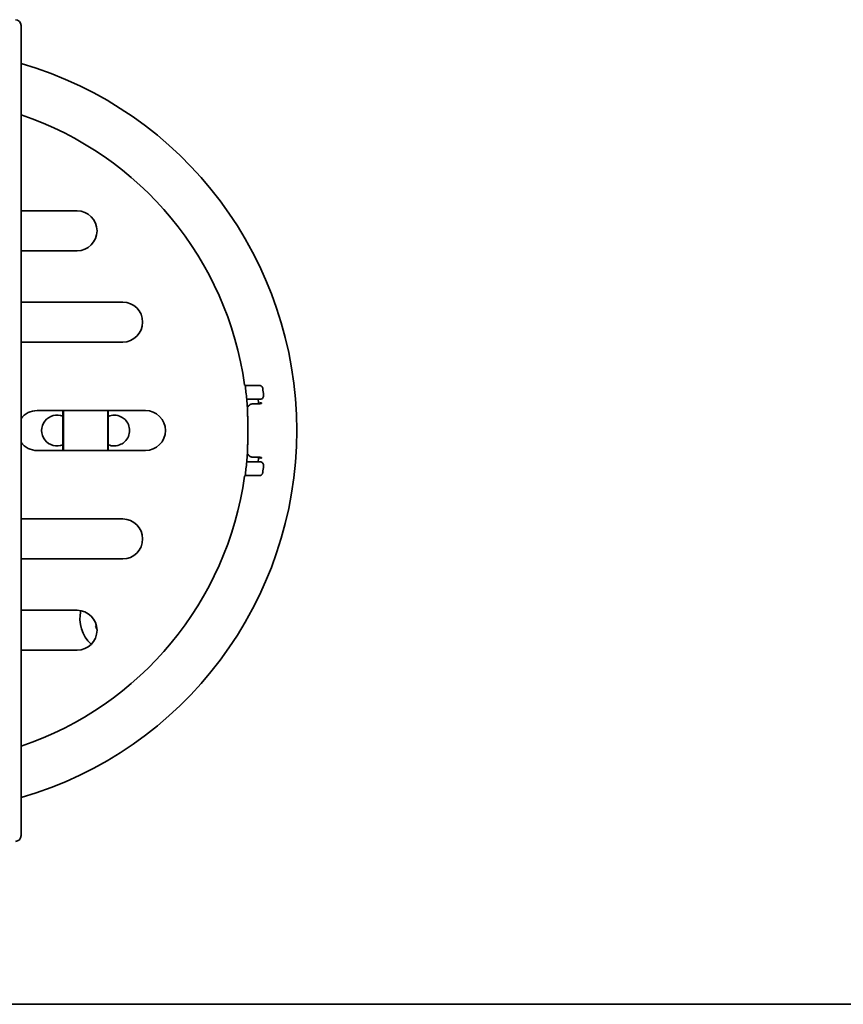
# Model space of a CAD drawing. Units: millimetres. Extents: x 7 to 414, y 7 to 290.
# Drawn here: x 95 to 167, y 7 to 93 of the extents above; entities that cross this region are included whole.
import ezdxf

# ---------------------------------------------------------------- set-up
doc = ezdxf.new("R2010")
doc.units = ezdxf.units.MM
doc.layers.add('Rahmen (ISO)', color=7, linetype='Continuous', lineweight=35)
doc.layers.add('Sichtbar (ISO)', color=7, linetype='Continuous', lineweight=35)

# ---------------------------------------------------------------- blocks, each defined once
blk = doc.blocks.new('Ränder MoltoLuce')
at = {"layer": 'Rahmen (ISO)'}
blk.add_line((413, 7), (7, 7), dxfattribs=at)

msp = doc.modelspace()

# ---------------------------------------------------------------- linework, layer by layer
at = {"layer": 'Sichtbar (ISO)'}
for p, q in [((94.733, 92.777), (94.733, 21.779)), ((99.634, 76.528), (94.733, 76.528)), ((94.733, 73.028), (99.634, 73.028)), ((103.634, 68.528), (94.733, 68.528)), ((94.733, 65.028), (103.634, 65.028)), ((115.615, 61.229), (114.366, 61.229)), ((114.505, 60.028), (115.681, 60.028)), ((115.539, 59.676), (115.594, 59.676)), ((105.634, 59.028), (96.134, 59.028)), ((98.402, 59.028), (98.402, 55.528)), ((98.437, 59.028), (98.437, 55.528)), ((102.323, 59.028), (102.323, 55.528)), ((102.358, 55.528), (102.358, 59.028)), ((96.134, 55.528), (105.634, 55.528)), ((115.681, 54.528), (114.505, 54.528)), ((115.594, 54.88), (115.539, 54.88)), ((114.366, 53.327), (115.615, 53.327)), ((103.634, 49.528), (94.733, 49.528)), ((94.733, 46.028), (103.634, 46.028)), ((99.634, 41.528), (94.733, 41.528)), ((101.327, 40.221), (101.258, 40.132)), ((94.733, 38.028), (99.634, 38.028))]:
    msp.add_line(p, q, dxfattribs=at)
for centre, radius, start, end in [((85.384, 57.278), 33.5, 286.20451, 73.79549), ((85.384, 57.278), 29.201, 7.87319, 71.32802), ((99.634, 74.778), 1.75, 270, 90), ((103.634, 66.778), 1.75, 270, 90), ((85.384, 57.278), 29.25, 5.39475, 7.76332), ((85.384, 57.278), 30.75, 5.74853, 6.88673), ((85.384, 57.278), 29.25, 3.88382, 5.39475), ((85.384, 57.278), 30.25, 4.45206, 5.21591), ((96.134, 57.278), 1.75, 90, 143.1992), ((105.634, 57.278), 1.75, 270, 90), ((97.884, 57.278), 1.35, 67.45475, 292.54525), ((102.884, 57.278), 1.35, 63.50204, 112.94689), ((96.134, 57.278), 1.75, 216.8008, 270), ((102.884, 57.278), 1.35, 247.05311, 296.49796), ((85.384, 57.278), 29.25, 354.60525, 356.11618), ((85.384, 57.278), 29.25, 352.23668, 354.60525), ((85.384, 57.278), 30.25, 354.78409, 355.54794), ((85.384, 57.278), 30.75, 353.11327, 354.25147), ((85.384, 57.278), 29.201, 288.67198, 352.12681), ((103.634, 47.778), 1.75, 270, 90), ((99.634, 39.778), 1.75, 270, 90), ((102.884, 40.778), 3, 166.16766, 228.0378), ((102.884, 40.778), 1.75, 201.66934, 210.80648)]:
    msp.add_arc(centre, radius, start, end, dxfattribs=at)
for centre, major_axis in [((94.233, 92.777), (0.354, 0.354)), ((94.233, 21.779), (0.354, -0.354))]:
    msp.add_ellipse(centre, major_axis=major_axis, ratio=0.999695, start_param=5.497939, end_param=7.068431, dxfattribs=at)
for points, degree in [([(114.366, 61.229), (114.338, 61.254), (114.31, 61.278)], 2), ([(115.792, 59.651), (115.745, 59.636), (115.696, 59.628), (115.647, 59.627)], 3), ([(115.787, 59.715), (115.789, 59.692), (115.79, 59.671), (115.792, 59.651)], 3), ([(114.562, 59.101), (114.564, 59.042), (114.565, 58.983)], 2), ([(114.565, 55.573), (114.564, 55.514), (114.562, 55.455)], 2), ([(115.647, 54.929), (115.696, 54.928), (115.745, 54.921), (115.792, 54.906)], 3), ([(115.792, 54.906), (115.79, 54.885), (115.789, 54.864), (115.787, 54.842)], 3), ([(114.31, 53.278), (114.338, 53.302), (114.366, 53.327)], 2)]:
    msp.add_open_spline(points, degree=degree, dxfattribs=at)
for points, knots in [([(115.615, 61.229), (115.654, 61.229), (115.693, 61.222), (115.765, 61.192), (115.798, 61.17), (115.849, 61.119), (115.869, 61.092), (115.899, 61.031), (115.909, 60.999), (115.913, 60.965)], [0, 0, 0, 0, 0.01171985, 0.01171985, 0.0234369, 0.0234369, 0.03353459, 0.03353459, 0.04363287, 0.04363287, 0.04363287, 0.04363287]), ([(115.044, 59.619), (115.029, 59.619), (115.014, 59.618), (114.97, 59.614), (114.942, 59.608), (114.879, 59.591), (114.844, 59.577), (114.756, 59.529), (114.708, 59.49), (114.641, 59.412), (114.618, 59.379), (114.6, 59.343)], [0.0229927, 0.0229927, 0.0229927, 0.0229927, 0.02815958, 0.02815958, 0.03762263, 0.03762263, 0.049463, 0.049463, 0.06844003, 0.06844003, 0.08049699, 0.08049699, 0.08049699, 0.08049699]), ([(115.389, 59.625), (115.348, 59.624), (115.299, 59.622), (115.192, 59.621), (115.12, 59.62), (115.044, 59.619)], [0.05310621, 0.05310621, 0.05310621, 0.05310621, 0.07401327, 0.07401327, 0.09848248, 0.09848248, 0.09848248, 0.09848248]), ([(115.594, 59.676), (115.636, 59.676), (115.677, 59.681), (115.741, 59.697), (115.764, 59.705), (115.787, 59.715)], [-0.08352693, -0.08352693, -0.08352693, -0.08352693, -0.07105809, -0.07105809, -0.06369014, -0.06369014, -0.06369014, -0.06369014]), ([(115.98, 60.358), (115.984, 60.319), (115.98, 60.28), (115.958, 60.205), (115.939, 60.17), (115.89, 60.109), (115.86, 60.084), (115.804, 60.053), (115.78, 60.044), (115.732, 60.031), (115.706, 60.028), (115.681, 60.028)], [0, 0, 0, 0, 0.01172122, 0.01172122, 0.0234385, 0.0234385, 0.03515416, 0.03515416, 0.04270569, 0.04270569, 0.05025779, 0.05025779, 0.05025779, 0.05025779]), ([(114.567, 59.258), (114.566, 59.251), (114.566, 59.244), (114.564, 59.224), (114.563, 59.21), (114.562, 59.185), (114.562, 59.176), (114.561, 59.155), (114.561, 59.143), (114.561, 59.123), (114.561, 59.118), (114.562, 59.108), (114.562, 59.105), (114.562, 59.101)], [0.95096402, 0.95096402, 0.95096402, 0.95096402, 0.9696873, 0.9696873, 1.00201021, 1.00201021, 1.01817167, 1.01817167, 1.03433312, 1.03433312, 1.03871822, 1.03871822, 1.04105651, 1.04105651, 1.04105651, 1.04105651]), ([(114.565, 58.983), (114.565, 58.982), (114.565, 58.981), (114.566, 58.975), (114.566, 58.969), (114.567, 58.952), (114.567, 58.938), (114.569, 58.893), (114.571, 58.852), (114.578, 58.708), (114.584, 58.575), (114.603, 58.095), (114.612, 57.65), (114.612, 56.907), (114.603, 56.461), (114.584, 55.981), (114.578, 55.848), (114.571, 55.705), (114.569, 55.663), (114.567, 55.618), (114.567, 55.604), (114.566, 55.587), (114.566, 55.581), (114.565, 55.575), (114.565, 55.574), (114.565, 55.573)], [0.3312278, 0.3312278, 0.3312278, 0.3312278, 0.331695, 0.331695, 0.3340119, 0.3340119, 0.3380464, 0.3380464, 0.348913, 0.348913, 0.3826206, 0.3826206, 0.4940618, 0.4940618, 0.6055029, 0.6055029, 0.6392106, 0.6392106, 0.6500772, 0.6500772, 0.6541116, 0.6541116, 0.6564285, 0.6564285, 0.6568957, 0.6568957, 0.6568957, 0.6568957]), ([(114.567, 59.258), (114.569, 59.265), (114.571, 59.272), (114.581, 59.301), (114.59, 59.323), (114.6, 59.343)], [0.096251113, 0.096251113, 0.096251113, 0.096251113, 0.098296936, 0.098296936, 0.105177453, 0.105177453, 0.105177453, 0.105177453]), ([(103.487, 58.486), (103.619, 58.42), (103.74, 58.332), (103.959, 58.113), (104.063, 57.961), (104.2, 57.629), (104.234, 57.448), (104.234, 57.108), (104.2, 56.926), (104.061, 56.593), (103.957, 56.441), (103.738, 56.223), (103.618, 56.135), (103.487, 56.07)], [0.2691912, 0.2691912, 0.2691912, 0.2691912, 0.3112432, 0.3112432, 0.3621949, 0.3621949, 0.4131467, 0.4131467, 0.4642877, 0.4642877, 0.5154288, 0.5154288, 0.557116, 0.557116, 0.557116, 0.557116]), ([(114.562, 55.455), (114.562, 55.451), (114.562, 55.448), (114.561, 55.438), (114.561, 55.433), (114.561, 55.413), (114.561, 55.401), (114.562, 55.381), (114.562, 55.372), (114.563, 55.347), (114.564, 55.332), (114.566, 55.312), (114.566, 55.305), (114.567, 55.298)], [1.03543022, 1.03543022, 1.03543022, 1.03543022, 1.03776851, 1.03776851, 1.04215361, 1.04215361, 1.05831506, 1.05831506, 1.07447652, 1.07447652, 1.10679943, 1.10679943, 1.12552271, 1.12552271, 1.12552271, 1.12552271]), ([(114.6, 55.213), (114.59, 55.233), (114.581, 55.255), (114.571, 55.284), (114.569, 55.291), (114.567, 55.298)], [0.054818228, 0.054818228, 0.054818228, 0.054818228, 0.061698745, 0.061698745, 0.063744568, 0.063744568, 0.063744568, 0.063744568]), ([(114.6, 55.213), (114.616, 55.182), (114.635, 55.152), (114.696, 55.077), (114.742, 55.037), (114.829, 54.986), (114.865, 54.971), (114.93, 54.951), (114.959, 54.945), (115.006, 54.939), (115.025, 54.937), (115.044, 54.937)], [0.02878369, 0.02878369, 0.02878369, 0.02878369, 0.03931115, 0.03931115, 0.05785124, 0.05785124, 0.07019293, 0.07019293, 0.07974226, 0.07974226, 0.0862038, 0.0862038, 0.0862038, 0.0862038]), ([(115.044, 54.937), (115.12, 54.936), (115.192, 54.935), (115.299, 54.934), (115.348, 54.933), (115.389, 54.931)], [0.49491456, 0.49491456, 0.49491456, 0.49491456, 0.51938377, 0.51938377, 0.54029083, 0.54029083, 0.54029083, 0.54029083]), ([(115.787, 54.842), (115.786, 54.842), (115.785, 54.842), (115.724, 54.868), (115.659, 54.88), (115.594, 54.88)], [-0.01987189, -0.01987189, -0.01987189, -0.01987189, -0.01953531, -0.01953531, 0, 0, 0, 0]), ([(115.681, 54.528), (115.72, 54.528), (115.759, 54.52), (115.831, 54.491), (115.864, 54.469), (115.92, 54.414), (115.942, 54.382), (115.967, 54.322), (115.974, 54.298), (115.982, 54.248), (115.982, 54.223), (115.98, 54.198)], [0, 0, 0, 0, 0.01172123, 0.01172123, 0.02343851, 0.02343851, 0.03515419, 0.03515419, 0.04270571, 0.04270571, 0.05025779, 0.05025779, 0.05025779, 0.05025779]), ([(115.913, 53.591), (115.908, 53.552), (115.896, 53.515), (115.858, 53.446), (115.832, 53.416), (115.775, 53.371), (115.745, 53.355), (115.682, 53.333), (115.648, 53.327), (115.615, 53.327)], [0, 0, 0, 0, 0.01171984, 0.01171984, 0.02343689, 0.02343689, 0.03353459, 0.03353459, 0.04363287, 0.04363287, 0.04363287, 0.04363287])]:
    msp.add_open_spline(points, degree=3, knots=knots, dxfattribs=at)
for points, weights in [([(115.647, 59.627), (115.517, 59.626), (115.389, 59.625)], [1.00012502285, 1.0002311756, 1.00031899399]), ([(115.389, 54.931), (115.517, 54.93), (115.647, 54.929)], [1.00031899408, 1.00023117566, 1.00012502288])]:
    msp.add_rational_spline(points, weights, degree=2, dxfattribs=at)

# ---------------------------------------------------------------- block references
msp.add_blockref('Ränder MoltoLuce', (0, 0))

doc.saveas('drawing.dxf')
